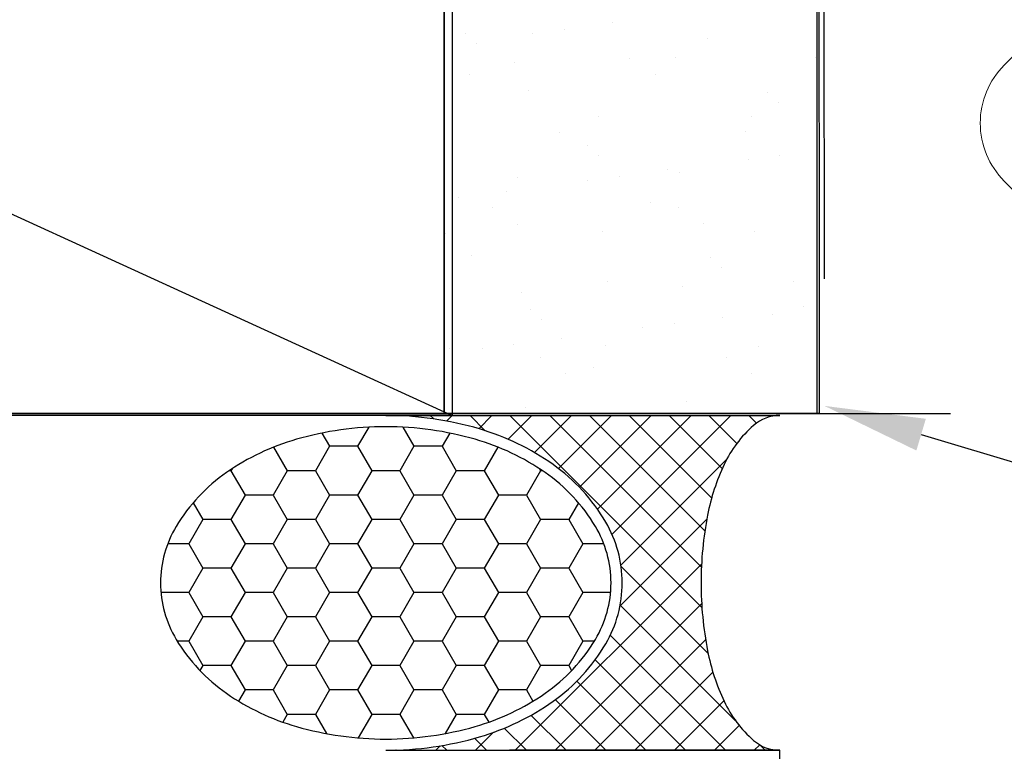
# Model space of a CAD drawing. Units: inches. Extents: x 4 to 81.1, y -45.7 to 52.8.
# Drawn here: x 9.3 to 11.1, y -10.4 to -9 of the extents above; entities that cross this region are included whole.
import ezdxf
from ezdxf import colors
from ezdxf.entities.mleader import LeaderData, LeaderLine
from ezdxf.math import Vec2, Vec3

# ---------------------------------------------------------------- set-up
doc = ezdxf.new("R2010")
doc.units = ezdxf.units.IN
doc.header["$MEASUREMENT"] = 0
doc.linetypes.add('PHANTOM', pattern=[2.5, 1.25, -0.25, 0.25, -0.25, 0.25, -0.25])
doc.layers.add('Annotations', color=1, linetype='Continuous', lineweight=9)
doc.layers.add('easyfix-section', color=7, linetype='Continuous', lineweight=18)
doc.layers.add('D-WINDOW', color=252, linetype='Continuous')
doc.styles.get("Standard").update_dxf_attribs({"font": 'arial.ttf'})

# ---------------------------------------------------------------- blocks, each defined once
blk = doc.blocks.new('*X12')
at = {"color": 0}
for p, q in [((105.357, 176.778), (105.261, 176.875)), ((105.359, 176.777), (105.457, 176.875)), ((105.722, 176.433), (106.164, 176.875)), ((108.013, 174.83), (105.968, 176.875)), ((105.994, 175.997), (106.871, 176.875)), ((106.19, 175.486), (107.579, 176.875)), ((106.32, 174.909), (108.286, 176.875)), ((106.39, 174.272), (108.993, 176.875)), ((106.392, 173.567), (109.7, 176.875)), ((108.282, 175.268), (106.675, 176.875)), ((108.609, 175.648), (107.382, 176.875)), ((108.99, 175.974), (108.089, 176.875)), ((109.421, 176.251), (108.796, 176.875)), ((109.897, 176.481), (109.503, 176.875)), ((110.086, 176.554), (110.407, 176.875)), ((110.424, 176.661), (110.21, 176.875)), ((111.002, 176.79), (110.917, 176.875)), ((111.035, 176.796), (111.114, 176.875)), ((111.636, 176.864), (111.625, 176.875)), ((111.818, 176.872), (111.821, 176.875)), ((107.837, 174.298), (105.786, 176.35)), ((107.82, 173.609), (106.275, 175.154)), ((106.298, 172.766), (107.839, 174.307)), ((109.796, 170.925), (106.386, 174.336)), ((105.946, 171.707), (107.823, 173.584)), ((109.089, 170.925), (106.395, 173.62)), ((105.871, 170.925), (107.982, 173.036)), ((108.382, 170.925), (106.333, 172.975)), ((106.578, 170.925), (108.241, 172.588)), ((107.675, 170.925), (106.212, 172.388)), ((107.285, 170.925), (108.561, 172.2)), ((106.968, 170.925), (106.024, 171.869)), ((107.992, 170.925), (108.934, 171.867)), ((108.7, 170.925), (109.359, 171.585)), ((106.261, 170.925), (105.764, 171.421)), ((109.407, 170.925), (109.829, 171.347)), ((105.554, 170.925), (105.418, 171.061)), ((110.114, 170.925), (110.349, 171.16)), ((110.503, 170.925), (110.233, 171.196)), ((105.164, 170.925), (105.19, 170.951)), ((110.821, 170.925), (110.92, 171.024)), ((111.211, 170.925), (111.149, 170.987)), ((111.528, 170.925), (111.546, 170.943)), ((111.918, 170.925), (111.917, 170.926))]:
    blk.add_line(p, q, dxfattribs=at)
blk = doc.blocks.new('*X11')
at = {"color": 0}
for p, q in [((111.75, 176.236), (111.509, 176.654)), ((112.25, 176.236), (112.491, 176.654)), ((110.75, 176.236), (110.947, 176.578)), ((113.25, 176.236), (113.053, 176.578)), ((110.25, 176.236), (110.171, 176.374)), ((113.75, 176.236), (113.829, 176.374)), ((110, 175.803), (110.25, 176.236)), ((110.25, 176.236), (110.75, 176.236)), ((111, 175.803), (110.75, 176.236)), ((111.5, 175.803), (111.75, 176.236)), ((111.75, 176.236), (112.25, 176.236)), ((112.5, 175.803), (112.25, 176.236)), ((113, 175.803), (113.25, 176.236)), ((113.25, 176.236), (113.75, 176.236)), ((114, 175.803), (113.75, 176.236)), ((109.5, 175.803), (109.386, 176.001)), ((114.5, 175.803), (114.614, 176.001)), ((109.25, 175.37), (109.5, 175.803)), ((109.5, 175.803), (110, 175.803)), ((110.25, 175.37), (110, 175.803)), ((110.75, 175.37), (111, 175.803)), ((111, 175.803), (111.5, 175.803)), ((111.75, 175.37), (111.5, 175.803)), ((112.25, 175.37), (112.5, 175.803)), ((112.5, 175.803), (113, 175.803)), ((113.25, 175.37), (113, 175.803)), ((113.75, 175.37), (114, 175.803)), ((114, 175.803), (114.5, 175.803)), ((114.75, 175.37), (114.5, 175.803)), ((108.75, 175.37), (108.699, 175.459)), ((115.25, 175.37), (115.301, 175.459)), ((108.5, 174.937), (108.75, 175.37)), ((108.75, 175.37), (109.25, 175.37)), ((109.5, 174.937), (109.25, 175.37)), ((110, 174.937), (110.25, 175.37)), ((110.25, 175.37), (110.75, 175.37)), ((111, 174.937), (110.75, 175.37)), ((111.5, 174.937), (111.75, 175.37)), ((111.75, 175.37), (112.25, 175.37)), ((112.5, 174.937), (112.25, 175.37)), ((113, 174.937), (113.25, 175.37)), ((113.25, 175.37), (113.75, 175.37)), ((114, 174.937), (113.75, 175.37)), ((114.5, 174.937), (114.75, 175.37)), ((114.75, 175.37), (115.25, 175.37)), ((115.5, 174.937), (115.25, 175.37)), ((108.297, 174.937), (108.5, 174.937)), ((108.75, 174.504), (108.5, 174.937)), ((109.25, 174.504), (109.5, 174.937)), ((109.5, 174.937), (110, 174.937)), ((110.25, 174.504), (110, 174.937)), ((110.75, 174.504), (111, 174.937)), ((111, 174.937), (111.5, 174.937)), ((111.75, 174.504), (111.5, 174.937)), ((112.25, 174.504), (112.5, 174.937)), ((112.5, 174.937), (113, 174.937)), ((113.25, 174.504), (113, 174.937)), ((113.75, 174.504), (114, 174.937)), ((114, 174.937), (114.5, 174.937)), ((114.75, 174.504), (114.5, 174.937)), ((115.25, 174.504), (115.5, 174.937)), ((115.5, 174.937), (115.703, 174.937)), ((108.5, 174.071), (108.75, 174.504)), ((108.75, 174.504), (109.25, 174.504)), ((109.5, 174.071), (109.25, 174.504)), ((110, 174.071), (110.25, 174.504)), ((110.25, 174.504), (110.75, 174.504)), ((111, 174.071), (110.75, 174.504)), ((111.5, 174.071), (111.75, 174.504)), ((111.75, 174.504), (112.25, 174.504)), ((112.5, 174.071), (112.25, 174.504)), ((113, 174.071), (113.25, 174.504)), ((113.25, 174.504), (113.75, 174.504)), ((114, 174.071), (113.75, 174.504)), ((114.5, 174.071), (114.75, 174.504)), ((114.75, 174.504), (115.25, 174.504)), ((115.5, 174.071), (115.25, 174.504)), ((108.007, 174.071), (108.5, 174.071)), ((108.75, 173.638), (108.5, 174.071)), ((109.25, 173.638), (109.5, 174.071)), ((109.5, 174.071), (110, 174.071)), ((110.25, 173.638), (110, 174.071)), ((110.75, 173.638), (111, 174.071)), ((111, 174.071), (111.5, 174.071)), ((111.75, 173.638), (111.5, 174.071)), ((112.25, 173.638), (112.5, 174.071)), ((112.5, 174.071), (113, 174.071)), ((113.25, 173.638), (113, 174.071)), ((113.75, 173.638), (114, 174.071)), ((114, 174.071), (114.5, 174.071)), ((114.75, 173.638), (114.5, 174.071)), ((115.25, 173.638), (115.5, 174.071)), ((115.5, 174.071), (115.993, 174.071)), ((108.5, 173.205), (108.75, 173.638)), ((108.75, 173.638), (109.25, 173.638)), ((109.5, 173.205), (109.25, 173.638)), ((110, 173.205), (110.25, 173.638)), ((110.25, 173.638), (110.75, 173.638)), ((111, 173.205), (110.75, 173.638)), ((111.5, 173.205), (111.75, 173.638)), ((111.75, 173.638), (112.25, 173.638)), ((112.5, 173.205), (112.25, 173.638)), ((113, 173.205), (113.25, 173.638)), ((113.25, 173.638), (113.75, 173.638)), ((114, 173.205), (113.75, 173.638)), ((114.5, 173.205), (114.75, 173.638)), ((114.75, 173.638), (115.25, 173.638)), ((115.5, 173.205), (115.25, 173.638)), ((108.127, 173.205), (108.5, 173.205)), ((108.75, 172.772), (108.5, 173.205)), ((109.25, 172.772), (109.5, 173.205)), ((109.5, 173.205), (110, 173.205)), ((110.25, 172.772), (110, 173.205)), ((110.75, 172.772), (111, 173.205)), ((111, 173.205), (111.5, 173.205)), ((111.75, 172.772), (111.5, 173.205)), ((112.25, 172.772), (112.5, 173.205)), ((112.5, 173.205), (113, 173.205)), ((113.25, 172.772), (113, 173.205)), ((113.75, 172.772), (114, 173.205)), ((114, 173.205), (114.5, 173.205)), ((114.75, 172.772), (114.5, 173.205)), ((115.25, 172.772), (115.5, 173.205)), ((115.5, 173.205), (115.873, 173.205)), ((108.578, 172.475), (108.75, 172.772)), ((108.75, 172.772), (109.25, 172.772)), ((109.5, 172.339), (109.25, 172.772)), ((110, 172.339), (110.25, 172.772)), ((110.25, 172.772), (110.75, 172.772)), ((111, 172.339), (110.75, 172.772)), ((111.5, 172.339), (111.75, 172.772)), ((111.75, 172.772), (112.25, 172.772)), ((112.5, 172.339), (112.25, 172.772)), ((113, 172.339), (113.25, 172.772)), ((113.25, 172.772), (113.75, 172.772)), ((114, 172.339), (113.75, 172.772)), ((114.5, 172.339), (114.75, 172.772)), ((114.75, 172.772), (115.25, 172.772)), ((115.422, 172.475), (115.25, 172.772)), ((109.25, 171.906), (109.5, 172.339)), ((109.5, 172.339), (110, 172.339)), ((110.25, 171.906), (110, 172.339)), ((110.75, 171.906), (111, 172.339)), ((111, 172.339), (111.5, 172.339)), ((111.75, 171.906), (111.5, 172.339)), ((112.25, 171.906), (112.5, 172.339)), ((112.5, 172.339), (113, 172.339)), ((113.25, 171.906), (113, 172.339)), ((113.75, 171.906), (114, 172.339)), ((114, 172.339), (114.5, 172.339)), ((114.75, 171.906), (114.5, 172.339)), ((109.218, 171.906), (109.25, 171.906)), ((109.27, 171.872), (109.25, 171.906)), ((110.008, 171.487), (110.25, 171.906)), ((110.25, 171.906), (110.75, 171.906)), ((111, 171.473), (110.75, 171.906)), ((111.5, 171.473), (111.75, 171.906)), ((111.75, 171.906), (112.25, 171.906)), ((112.5, 171.473), (112.25, 171.906)), ((113, 171.473), (113.25, 171.906)), ((113.25, 171.906), (113.75, 171.906)), ((113.992, 171.487), (113.75, 171.906)), ((114.73, 171.872), (114.75, 171.906)), ((114.75, 171.906), (114.782, 171.906)), ((110.864, 171.238), (111, 171.473)), ((111, 171.473), (111.5, 171.473)), ((111.696, 171.133), (111.5, 171.473)), ((112.304, 171.133), (112.5, 171.473)), ((112.5, 171.473), (113, 171.473)), ((113.136, 171.238), (113, 171.473))]:
    blk.add_line(p, q, dxfattribs=at)
blk = doc.blocks.new('SEALROD')
for p, q in [((0.29412, 0), (0, 0)), ((0.29412, -0.25), (0, -0.25))]:
    blk.add_line(p, q)
for points in [[(0.29412, 0, 0.071469), (0.22422, -0.01004, 0.082915), (0.16933, -0.03661, 0.106741), (0.12995, -0.07959, 0.133064), (0.11765, -0.125, 0.133064)], [(0, -0.25, 0.182346), (0.01967, -0.24258, 0.102672), (0.04162, -0.21339, 0.061943), (0.05396, -0.17568, 0.048194), (0.05886, -0.125, 0.048194), (0.05396, -0.07432, 0.061943), (0.04162, -0.03661, 0.102672), (0.01967, -0.00742, 0.182346), (0, 0, 0.182346)], [(0.11765, -0.125, 0.133064), (0.12995, -0.17041, 0.106741), (0.16933, -0.21339, 0.082915), (0.22422, -0.23996, 0.071469), (0.29412, -0.25, 0.071469)]]:
    blk.add_lwpolyline(points, format="xyb")
blk.add_lwpolyline([(0.29412, -0.0084, 0.07007), (0.22744, -0.01779, 0.081857), (0.17528, -0.04255, 0.106909), (0.13769, -0.0828, 0.135383), (0.12605, -0.125, 0.135383), (0.13769, -0.1672, 0.106909), (0.17528, -0.20745, 0.081857), (0.22744, -0.23221, 0.07007), (0.29412, -0.2416, 0.07007), (0.3608, -0.23221, 0.081857), (0.41296, -0.20745, 0.106909), (0.45054, -0.1672, 0.135383), (0.46218, -0.125, 0.135383), (0.45054, -0.0828, 0.106909), (0.41296, -0.04255, 0.081857), (0.3608, -0.01779, 0.07007)], format="xyb", close=True)
at = {"xscale": 0.04201680672281327, "yscale": 0.04201680672281327, "zscale": 0.04201680672281327}
for name in ['*X12', '*X11']:
    blk.add_blockref(name, (-4.41176, -7.43172), dxfattribs=at)

msp = doc.modelspace()

# ---------------------------------------------------------------- hatches: boundary and pattern name
at = {"lineweight": -3}
h = msp.add_hatch(dxfattribs=at)
h.set_pattern_fill('AR-SAND', color=256, scale=0.111055)
h.set_pattern_definition([(37.5, (133.38412, -6.932), (-0.0069957, 0.21398277), [0, -0.1688031, 0, -0.18879293, 0, -0.18046383]), (7.5, (133.38412, -6.932), (0.19654196, 0.3134125), [0, -0.09106483, 0, -0.1521449, 0, -0.0583037]), (327.5, (133.24752, -6.932), (0.34583998, 0.00062846), [0, -0.05552733, 0, -0.1998984, 0, -0.26097846]), (317.5, (133.24752, -6.932), (0.3338444, 0.09747), [0, -0.02776367, 0, -0.1310445, 0, -0.1499238])])
h.paths.add_polyline_path([(10.06497, -9.76422), (10.76278, -9.76422), (10.75927, -3.26331), (10.06497, -3.26331)])

# ---------------------------------------------------------------- linework, layer by layer
for p, q in [((10.06497, -9.76422), (10.06497, -3.26331)), ((10.75927, -9.76422), (10.75927, -3.26331)), ((10.66513, -9.76402), (10.99176, -9.76402))]:
    msp.add_line(p, q)
at = {"color": 7, "linetype": 'PHANTOM', "lineweight": 30}
msp.add_line((10.75927, -3.26331), (10.77292, -9.74989), dxfattribs=at)
at = {"color": 7}
msp.add_line((6.10949, -7.95062), (10.08018, -9.76772), dxfattribs=at)
at = {"lineweight": -3}
msp.add_line((5.53866, -9.76422), (11.00756, -9.76412), dxfattribs=at)
at = {"color": 7}
for points in [[(6.10908, -3.26331), (10.06497, -3.26331), (10.06497, -9.76422), (6.10908, -9.76422)], [(6.10949, -7.95062), (10.08018, -7.95062), (10.08018, -9.76772), (6.10949, -9.76772)]]:
    msp.add_lwpolyline(points, close=True, dxfattribs=at)
at = {"lineweight": -3}
msp.add_lwpolyline([(10.75927, -3.26331), (10.76278, -9.76422), (10.06497, -9.76422), (10.06497, -3.26331)], close=True, dxfattribs=at)
at = {"layer": 'D-WINDOW'}
for p, q in [((10.6899, -10.39096), (10.18663, -10.39096)), ((10.6899, -12.39447), (10.6899, -10.39096))]:
    msp.add_line(p, q, dxfattribs=at)
at = {"layer": 'easyfix-section'}
msp.add_lwpolyline([(11.44661, -9.67072), (11.10734, -9.33146, -0.4142136), (11.10734, -9.11557), (11.16594, -9.05697, 0.4142136)], format="xyb", dxfattribs=at)

# ---------------------------------------------------------------- block references
at = {"layer": 'D-WINDOW', "xscale": 2.492968925394055, "yscale": 2.492968925394055, "zscale": 2.492968925394055, "rotation": 180}
msp.add_blockref('SEALROD', (10.6899, -10.39096), dxfattribs=at)

# ---------------------------------------------------------------- leaders
at = {"layer": 'Annotations'}
ml = msp.add_multileader_mtext('Standard', dxfattribs=at)
ml.set_content('{\\C7;SHIM IF NEEDED}', color=2)
ml.set_leader_properties(color=7)
ml.build(insert=Vec2(0, 0))
ml.multileader.update_dxf_attribs({"dogleg_length": 0.36, "arrow_head_size": 0.1875})
ctx = ml.context
ctx.base_point, ctx.char_height, ctx.arrow_head_size, ctx.landing_gap_size, ctx.plane_origin = Vec3(16.20027, -10.42269), 0.1875, 0.1875, 0.09, Vec3(15.6567, -8.29836)
ctx.text_align_type = 2
notes = []
notes.append((ctx, [(1, (1, 1, 0), (15.84027, -10.42269), (1, 0), 0.36, [(0, [(10.84947, -8.70569)], 0, [])])]))
ctx.mtext.insert, ctx.mtext.width, ctx.mtext.alignment, ctx.mtext.flow_direction = Vec3(18.38935, -10.32734), 4.3461946, 3, 5
ml = msp.add_multileader_mtext('Standard', dxfattribs=at)
ml.set_content('{\\C7;WEATHER BARRIER \\P(BY OTHERS)}', color=2)
ml.set_leader_properties(color=7)
ml.build(insert=Vec2(0, 0))
ml.multileader.update_dxf_attribs({"dogleg_length": 0.36, "arrow_head_size": 0.1875})
ctx = ml.context
ctx.base_point, ctx.char_height, ctx.arrow_head_size, ctx.landing_gap_size, ctx.plane_origin = Vec3(16.27976, -11.28322), 0.1875, 0.1875, 0.09, Vec3(15.1386, -16.21129)
notes.append((ctx, [(1, (1, 1, 0), (15.91976, -11.28322), (1, 0), 0.36, [(0, [(10.77292, -9.74989)], 0, [])])]))
ctx.mtext.insert, ctx.mtext.width, ctx.mtext.flow_direction = Vec3(16.36976, -11.16191), 5.8066017, 5
for ctx, leaders in notes:
    for number, flags, end, landing, length, lines in leaders:
        leader = LeaderData()
        leader.index, (leader.has_last_leader_line, leader.has_dogleg_vector, leader.attachment_direction) = number, flags
        leader.last_leader_point, leader.dogleg_vector, leader.dogleg_length = Vec3(end), Vec3(landing), length
        for number, points, colour, breaks in lines:
            line = LeaderLine()
            line.index, line.vertices, line.color, line.breaks = number, Vec3.list(points), colors.encode_raw_color(colour), breaks
            leader.lines.append(line)
        ctx.leaders.append(leader)

doc.saveas('drawing.dxf')
